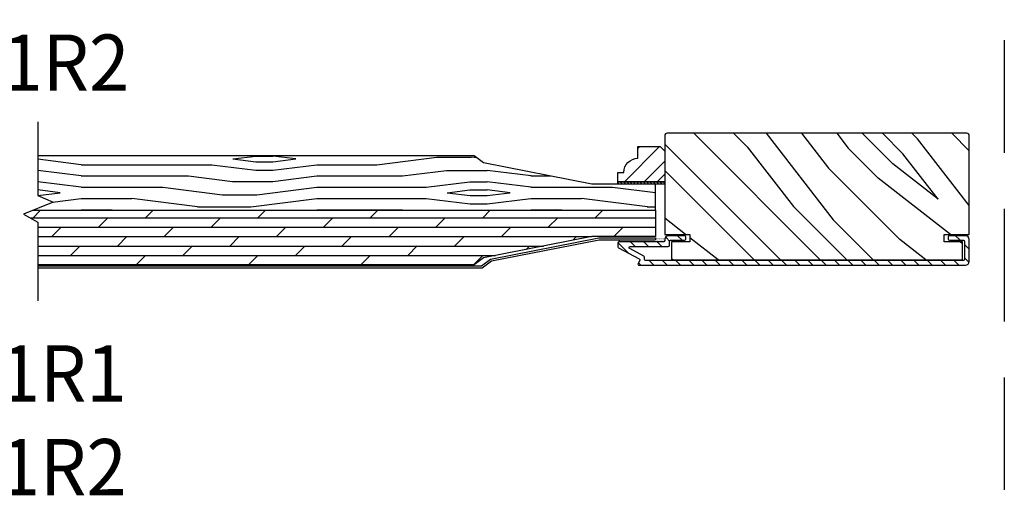
# Model space of a CAD drawing. Extents: x 0 to 169, y 0 to 209.
# Drawn here: x 41 to 54, y 9 to 15 of the extents above; entities that cross this region are included whole.
import ezdxf

# ---------------------------------------------------------------- set-up
doc = ezdxf.new("R2010")
doc.units = 0
doc.header["$LTSCALE"] = 6
doc.header["$MEASUREMENT"] = 0
doc.linetypes.add('HIDDEN', pattern=[0.375, 0.25, -0.125])
doc.layers.get('0').update_dxf_attribs({"linetype": 'CONTINUOUS'})
doc.layers.add('A-ANNO-TEXT-TITLE', color=4, linetype='CONTINUOUS')
doc.layers.add('A-DETL-CUT', color=6, linetype='CONTINUOUS')
doc.styles.add('style2', font='arial.ttf', dxfattribs={"width": 0.9, "height": 5})

# ---------------------------------------------------------------- blocks, each defined once
blk = doc.blocks.new('*X57')
at = {"color": 0}
for p, q in [((10.136, 9.12), (10.151, 9.135)), ((10.136, 9.075), (10.167, 9.106)), ((10.136, 9.031), (10.167, 9.062)), ((10.136, 8.987), (10.167, 9.018)), ((10.136, 8.943), (10.167, 8.974)), ((10.136, 8.899), (10.167, 8.93)), ((10.136, 8.854), (10.167, 8.885)), ((10.136, 8.81), (10.167, 8.841)), ((10.136, 8.766), (10.167, 8.797)), ((10.136, 8.722), (10.167, 8.753)), ((10.136, 8.678), (10.167, 8.709)), ((10.136, 8.633), (10.167, 8.664)), ((10.136, 8.589), (10.167, 8.62)), ((10.136, 8.545), (10.167, 8.576)), ((10.145, 8.51), (10.167, 8.532))]:
    blk.add_line(p, q, dxfattribs=at)

msp = doc.modelspace()

# ---------------------------------------------------------------- hatches: boundary and pattern name
at = {"layer": 'A-DETL-CUT'}
h = msp.add_hatch(dxfattribs=at)
h.set_pattern_fill('PGRAIN', color=256, scale=0.125, angle=135, style=0)
h.set_pattern_definition([(135, (56.722, 10.6093), (-2.6517, -2.6517), [2, -13]), (135, (56.457, 10.344), (-2.6517, -2.6517), [2.859, -12.141]), (135, (56.1918, 10.079), (-2.6517, -2.6517), [3.6434, -11.3566]), (135, (55.9266, 9.8138), (-2.6517, -2.6517), [3.6434, -11.3566]), (135, (55.6614, 9.5486), (-2.6517, -2.6517), [2.859, -12.141]), (135, (55.3963, 9.2835), (-2.6517, -2.6517), [2, -13]), (135, (55.131, 9.0183), (-2.6517, -2.6517), [2.6308, -12.3692]), (135, (54.866, 8.753), (-2.6517, -2.6517), [10.7156, -4.2844]), (135, (54.6008, 8.488), (-2.6517, -2.6517), [9.8566, -5.1434]), (135, (54.3356, 8.2228), (-2.6517, -2.6517), [1.548, -13.452]), (135, (54.0704, 13.6145), (-2.6517, -2.6517), [1.1434, -13.8566]), (135, (53.5277, 13.5327), (-2.6517, -2.6517), [1.3506, -13.6494]), (135, (52.7087, 13.821), (-2.6517, -2.6517), [0.569, -14.431]), (135, (52.1845, 13.297), (-2.6517, -2.6517), [0.569, -14.431]), (135, (52.473, 12.478), (-2.6517, -2.6517), [1.3506, -13.6494]), (135, (52.391, 11.935), (-2.6517, -2.6517), [1.1434, -13.8566]), (135, (52.4753, 11.4973), (-2.6517, -2.6517), [2.0133, -12.9867]), (135, (52.6223, 10.113), (-2.6517, -2.6517), [6.952, -8.048]), (135, (51.671, 15.6604), (-2.6517, -2.6517), [0.3566, -14.6434]), (135, (51.4058, 15.3953), (-2.6517, -2.6517), [0.8576, -14.1424]), (135, (51.1406, 15.13), (-2.6517, -2.6517), [1.6823, -13.3177]), (135, (50.8754, 14.865), (-2.6517, -2.6517), [2.7132, -12.2868]), (135, (50.6103, 14.5998), (-2.6517, -2.6517), [3.5722, -11.4278]), (135, (50.345, 14.3346), (-2.6517, -2.6517), [4.3566, -10.6434]), (135, (50.433, 13.7164), (-2.6517, -2.6517), [4.856, -10.144]), (135, (48.943, 18.3882), (-2.6517, -2.6517), [0.999, -14.001]), (135, (48.591, 18.068), (-2.6517, -2.6517), [1.7786, -13.2214]), (135, (47.7195, 18.3744), (-2.6517, -2.6517), [1.1434, -13.8566]), (135, (47.1767, 18.2926), (-2.6517, -2.6517), [1.3506, -13.6494]), (135, (46.3578, 18.581), (-2.6517, -2.6517), [0.569, -14.431]), (135, (45.8335, 18.0568), (-2.6517, -2.6517), [0.569, -14.431]), (135, (46.122, 17.2378), (-2.6517, -2.6517), [1.3506, -13.6494]), (135, (46.04, 16.695), (-2.6517, -2.6517), [1.1434, -13.8566]), (142.125, (53.3503, 12.39), (-10.6066, 10.6066), [1.477, -28.7565]), (142.125, (53.6398, 11.5703), (-10.6066, 10.6066), [1.4783, -28.7552]), (142.125, (53.982, 10.6977), (-10.6066, 10.6066), [2.0156, -28.2179]), (142.125, (53.2708, 10.8785), (-10.6066, 10.6066), [1.0078, -29.2257]), (142.125, (53.262, 14.423), (-10.6066, 10.6066), [2.0156, -28.2179]), (142.125, (52.5727, 14.4877), (-10.6066, 10.6066), [1.4783, -28.7552]), (142.125, (52.3064, 14.2233), (-10.6066, 10.6066), [1.477, -28.7565]), (142.125, (46.9994, 17.15), (-10.6066, 10.6066), [1.477, -28.7565]), (142.125, (47.2888, 16.3302), (-10.6066, 10.6066), [1.4783, -28.7552]), (142.125, (47.6311, 15.4576), (-10.6066, 10.6066), [2.0156, -28.2179]), (142.125, (47.7065, 15.0287), (-10.6066, 10.6066), [1.0078, -29.2257]), (142.125, (47.3087, 20.2878), (-10.6066, 10.6066), [1.5117, -28.7218]), (142.125, (48.2368, 19.0946), (-10.6066, 10.6066), [3.0233, -27.2101]), (142.125, (47.3335, 19.3257), (-10.6066, 10.6066), [2.215, -28.0185]), (142.125, (46.911, 19.183), (-10.6066, 10.6066), [2.0156, -28.2179]), (142.125, (46.2217, 19.2476), (-10.6066, 10.6066), [1.4783, -28.7552]), (142.125, (45.9555, 18.9833), (-10.6066, 10.6066), [1.477, -28.7565]), (307.875, (50.8754, 14.865), (10.6066, -10.6066), [1.477, -28.7565]), (127.875, (55.3079, 12.0235), (-10.6066, 10.6066), [2.0156, -28.2179]), (127.875, (54.4353, 12.3658), (-10.6066, 10.6066), [1.4783, -28.7552]), (127.875, (53.6155, 12.6552), (-10.6066, 10.6066), [1.477, -28.7565]), (307.875, (50.6103, 14.5998), (10.6066, -10.6066), [1.4783, -28.7552]), (307.875, (50.3451, 14.3346), (10.6066, -10.6066), [2.0156, -28.2179]), (307.875, (50.433, 13.7164), (10.6066, -10.6066), [1.0078, -29.2257]), (127.875, (53.241, 9.3174), (-10.6066, 10.6066), [1.0078, -29.2257]), (307.875, (49.5626, 18.299), (10.6066, -10.6066), [3.0233, -27.2101]), (307.875, (48.9432, 18.3882), (10.6066, -10.6066), [3.0233, -27.2101]), (307.875, (48.5912, 18.068), (10.6066, -10.6066), [2.215, -28.0185]), (127.875, (48.957, 16.7834), (-10.6066, 10.6066), [2.0156, -28.2179]), (127.875, (48.0843, 17.1257), (-10.6066, 10.6066), [1.4783, -28.7552]), (127.875, (47.2645, 17.4152), (-10.6066, 10.6066), [1.477, -28.7565]), (307.875, (44.5245, 19.6249), (10.6066, -10.6066), [1.477, -28.7565]), (307.875, (44.2593, 19.3597), (10.6066, -10.6066), [1.4783, -28.7552]), (307.875, (43.9942, 19.0946), (10.6066, -10.6066), [2.0156, -28.2179]), (307.875, (43.729, 18.8294), (10.6066, -10.6066), [1.5117, -28.7218]), (135, (52.512, 13.6243), (-2.6517, -2.6517), [0.569, -14.431]), (135, (52.3768, 13.489), (-2.6517, -2.6517), [0.569, -14.431]), (135, (46.161, 18.3842), (-2.6517, -2.6517), [0.569, -14.431]), (135, (46.026, 18.249), (-2.6517, -2.6517), [0.569, -14.431]), (127.875, (52.9848, 13.0163), (-10.6066, 10.6066), [0.7702, -29.4633]), (142.125, (52.9848, 13.0163), (-10.6066, 10.6066), [0.7702, -29.4633]), (307.875, (51.5017, 14.4994), (10.6066, -10.6066), [0.7702, -29.4633]), (142.125, (52.1096, 14.0265), (-10.6066, 10.6066), [0.7702, -29.4633]), (127.875, (46.6338, 17.7763), (-10.6066, 10.6066), [0.7702, -29.4633]), (142.125, (46.6338, 17.7763), (-10.6066, 10.6066), [0.7702, -29.4633]), (307.875, (45.1507, 19.2593), (10.6066, -10.6066), [0.7702, -29.4633]), (142.125, (45.7587, 18.7865), (-10.6066, 10.6066), [0.7702, -29.4633])])
h.paths.add_polyline_path([(53.40482, 13.871365, 0.414213562), (53.37382, 13.902365), (49.37332, 13.902365, 0.414213562), (49.34232, 13.871365), (49.34232, 12.553865), (49.67732, 12.553865), (49.67732, 12.454865), (49.43232, 12.454865), (49.43232, 12.214865), (53.31482, 12.214865), (53.31482, 12.454865), (53.06982, 12.454865), (53.06982, 12.553865), (53.40482, 12.553865)])
h = msp.add_hatch(dxfattribs=at)
h.set_pattern_fill('PGRAIN', color=256, scale=0.062, angle=135, style=0)
h.set_pattern_definition([(45, (37.4942, -1.4733), (1.31522, -1.31522), [0.992, -6.448]), (45, (37.6257, -1.6048), (1.31522, -1.31522), [1.4181, -6.0219]), (45, (37.7572, -1.7363), (1.31522, -1.31522), [1.80713, -5.63287]), (45, (37.8887, -1.8678), (1.31522, -1.31522), [1.80713, -5.63287]), (45, (38.0203, -1.9993), (1.31522, -1.31522), [1.4181, -6.0219]), (45, (38.1518, -2.1309), (1.31522, -1.31522), [0.992, -6.448]), (45, (38.2833, -2.2624), (1.31522, -1.31522), [1.30487, -6.13513]), (45, (38.4148, -2.3939), (1.31522, -1.31522), [5.31496, -2.12504]), (45, (38.5463, -2.5254), (1.31522, -1.31522), [4.88887, -2.55113]), (45, (38.6779, -2.657), (1.31522, -1.31522), [0.76783, -6.67217]), (45, (38.8094, 0.0173), (1.31522, -1.31522), [0.56713, -6.87287]), (45, (39.0786, -0.0233), (1.31522, -1.31522), [0.6699, -6.7701]), (45, (39.4848, 0.1198), (1.31522, -1.31522), [0.2822, -7.1578]), (45, (39.7448, -0.1402), (1.31522, -1.31522), [0.2822, -7.1578]), (45, (39.6018, -0.5464), (1.31522, -1.31522), [0.6699, -6.7701]), (45, (39.6424, -0.8156), (1.31522, -1.31522), [0.56713, -6.87287]), (45, (39.6005, -1.0328), (1.31522, -1.31522), [0.9986, -6.4414]), (45, (39.5277, -1.7194), (1.31522, -1.31522), [3.4482, -3.9918]), (45, (39.9995, 1.0321), (1.31522, -1.31522), [0.17687, -7.26313]), (45, (40.131, 0.9006), (1.31522, -1.31522), [0.4254, -7.0146]), (45, (40.2626, 0.769), (1.31522, -1.31522), [0.83444, -6.60556]), (45, (40.3941, 0.6376), (1.31522, -1.31522), [1.34574, -6.09426]), (45, (40.5256, 0.506), (1.31522, -1.31522), [1.7718, -5.6682]), (45, (40.6571, 0.3745), (1.31522, -1.31522), [2.16087, -5.27913]), (45, (40.6136, 0.0679), (1.31522, -1.31522), [2.4085, -5.0315]), (45, (41.3525, 2.385), (1.31522, -1.31522), [0.4955, -6.9445]), (45, (41.5271, 2.2263), (1.31522, -1.31522), [0.8822, -6.5578]), (45, (41.9595, 2.3783), (1.31522, -1.31522), [0.5671, -6.8729]), (45, (42.2287, 2.3377), (1.31522, -1.31522), [0.6699, -6.7701]), (45, (42.6349, 2.4807), (1.31522, -1.31522), [0.2822, -7.1578]), (45, (42.8949, 2.2207), (1.31522, -1.31522), [0.2822, -7.1578]), (45, (42.7518, 1.8145), (1.31522, -1.31522), [0.6699, -6.7701]), (45, (42.7924, 1.5453), (1.31522, -1.31522), [0.5671, -6.8729]), (37.875, (39.1666, -0.59), (5.260874, 5.260874), [0.73257, -14.26323]), (37.875, (39.023, -0.9966), (5.260874, 5.260874), [0.73324, -14.26256]), (37.875, (38.8532, -1.4294), (5.260874, 5.260874), [0.9997, -13.9961]), (37.875, (39.206, -1.3397), (5.260874, 5.260874), [0.49986, -14.49594]), (37.875, (39.2104, 0.41835), (5.260874, 5.260874), [0.9997, -13.9961]), (37.875, (39.5523, 0.4504), (5.260874, 5.260874), [0.73324, -14.26256]), (37.875, (39.6843, 0.3193), (5.260874, 5.260874), [0.73257, -14.26323]), (37.875, (42.3166, 1.77095), (5.260874, 5.260874), [0.73257, -14.26323]), (37.875, (42.1731, 1.3643), (5.260874, 5.260874), [0.73324, -14.26256]), (37.875, (42.0033, 0.9315), (5.260874, 5.260874), [0.9997, -13.9961]), (37.875, (41.9659, 0.7188), (5.260874, 5.260874), [0.49986, -14.49594]), (37.875, (42.1632, 3.3273), (5.260874, 5.260874), [0.7498, -14.246]), (37.875, (41.7029, 2.73545), (5.260874, 5.260874), [1.4996, -13.4962]), (37.875, (42.1509, 2.8501), (5.260874, 5.260874), [1.0986, -13.8972]), (37.875, (42.3605, 2.7793), (5.260874, 5.260874), [0.9997, -13.9961]), (37.875, (42.7023, 2.8114), (5.260874, 5.260874), [0.73324, -14.26256]), (37.875, (42.8344, 2.6803), (5.260874, 5.260874), [0.73257, -14.26323]), (232.125, (40.3941, 0.63755), (-5.260874, -5.260874), [0.73257, -14.26323]), (52.125, (38.1956, -0.7718), (5.260874, 5.260874), [0.9997, -13.9961]), (52.125, (38.6284, -0.602), (5.260874, 5.260874), [0.73324, -14.26256]), (52.125, (39.035, -0.4585), (5.260874, 5.260874), [0.73257, -14.26323]), (232.125, (40.5256, 0.506), (-5.260874, -5.260874), [0.73324, -14.26256]), (232.125, (40.65715, 0.3745), (-5.260874, -5.260874), [0.9997, -13.9961]), (232.125, (40.61355, 0.0679), (-5.260874, -5.260874), [0.49986, -14.49594]), (52.125, (39.2208, -2.114), (5.260874, 5.260874), [0.49986, -14.49594]), (232.125, (41.0453, 2.3409), (-5.260874, -5.260874), [1.4996, -13.4962]), (232.125, (41.3525, 2.3851), (-5.260874, -5.260874), [1.4996, -13.4962]), (232.125, (41.5271, 2.2263), (-5.260874, -5.260874), [1.0986, -13.8972]), (52.125, (41.3457, 1.5891), (5.260874, 5.260874), [0.9997, -13.9961]), (52.125, (41.7785, 1.7589), (5.260874, 5.260874), [0.73324, -14.26256]), (52.125, (42.1851, 1.9025), (5.260874, 5.260874), [0.73257, -14.26323]), (232.125, (43.5442, 2.9985), (-5.260874, -5.260874), [0.73257, -14.26323]), (232.125, (43.6757, 2.867), (-5.260874, -5.260874), [0.73324, -14.26256]), (232.125, (43.8072, 2.73545), (-5.260874, -5.260874), [0.9997, -13.9961]), (232.125, (43.9387, 2.6039), (-5.260874, -5.260874), [0.7498, -14.246]), (45, (39.5824, 0.0222), (1.31522, -1.31522), [0.2822, -7.1578]), (45, (39.6494, -0.0448), (1.31522, -1.31522), [0.2822, -7.1578]), (45, (42.7325, 2.3831), (1.31522, -1.31522), [0.2822, -7.1578]), (45, (42.7995, 2.3161), (1.31522, -1.31522), [0.2822, -7.1578]), (52.125, (39.3479, -0.2794), (5.260874, 5.260874), [0.382, -14.6138]), (37.875, (39.3479, -0.2794), (5.260874, 5.260874), [0.382, -14.6138]), (232.125, (40.0835, 0.4562), (-5.260874, -5.260874), [0.382, -14.6138]), (37.875, (39.7819, 0.2217), (5.260874, 5.260874), [0.382, -14.6138]), (52.125, (42.49795, 2.0816), (5.260874, 5.260874), [0.382, -14.6138]), (37.875, (42.49795, 2.0816), (5.260874, 5.260874), [0.382, -14.6138]), (232.125, (43.2336, 2.8172), (-5.260874, -5.260874), [0.382, -14.6138]), (37.875, (42.932, 2.5826), (5.260874, 5.260874), [0.382, -14.6138])])
h.paths.add_polyline_path([(49.28032, 13.724865), (49.34232, 13.662865), (49.34232, 13.255865), (48.71732, 13.255865), (48.71732, 13.380865), (48.79532, 13.380865, -0.414213562), (48.98332, 13.568865), (48.98332, 13.724865)])
h = msp.add_hatch(dxfattribs=at)
h.set_pattern_fill('PGRAIN', color=256, scale=0.05, style=0)
h.set_pattern_definition([(0, (134.6972, 27.7307), (0, 1.5), [0.8, -5.2]), (0, (134.6972, 27.8807), (0, 1.5), [1.14362, -4.85638]), (0, (134.6972, 28.0307), (0, 1.5), [1.45736, -4.54264]), (0, (134.6972, 28.1807), (0, 1.5), [1.45736, -4.54264]), (0, (134.6972, 28.3307), (0, 1.5), [1.14362, -4.85638]), (0, (134.6972, 28.4807), (0, 1.5), [0.8, -5.2]), (0, (134.6972, 28.6307), (0, 1.5), [1.05231, -4.94769]), (0, (134.6972, 28.7807), (0, 1.5), [4.286255, -1.713745]), (0, (134.6972, 28.9307), (0, 1.5), [3.94264, -2.05736]), (0, (134.6972, 29.0807), (0, 1.5), [0.61921, -5.38079]), (0, (136.2972, 27.6307), (0, 1.5), [0.45736, -5.54264]), (0, (136.4275, 27.8074), (0, 1.5), [0.54023, -5.45977]), (0, (136.7407, 27.9574), (0, 1.5), [0.22756, -5.77244]), (0, (136.7407, 28.254), (0, 1.5), [0.22756, -5.77244]), (0, (136.4275, 28.404), (0, 1.5), [0.54023, -5.45977]), (0, (136.2972, 28.5807), (0, 1.5), [0.45736, -5.54264]), (0, (136.1495, 28.6807), (0, 1.5), [0.80533, -5.19467]), (0, (135.7164, 29.0307), (0, 1.5), [2.78079, -3.21921]), (0, (137.5545, 27.7307), (0, 1.5), [0.14264, -5.85736]), (0, (137.5545, 27.8807), (0, 1.5), [0.34306, -5.65694]), (0, (137.5545, 28.0307), (0, 1.5), [0.67293, -5.32707]), (0, (137.5545, 28.1807), (0, 1.5), [1.08527, -4.91473]), (0, (137.5545, 28.3307), (0, 1.5), [1.42889, -4.57111]), (0, (137.5545, 28.4807), (0, 1.5), [1.74264, -4.25736]), (0, (137.3548, 28.6307), (0, 1.5), [1.94236, -4.05764]), (0, (139.0976, 27.7307), (0, 1.5), [0.39958, -5.60042]), (0, (139.1066, 27.9208), (0, 1.5), [0.711436, -5.288564]), (0, (139.4398, 28.0807), (0, 1.5), [0.45736, -5.54264]), (0, (139.5702, 28.2574), (0, 1.5), [0.54023, -5.45977]), (0, (139.8834, 28.4074), (0, 1.5), [0.22756, -5.77244]), (0, (139.8834, 28.704), (0, 1.5), [0.22756, -5.77244]), (0, (139.5702, 28.854), (0, 1.5), [0.54023, -5.45977]), (0, (139.4398, 29.0307), (0, 1.5), [0.45736, -5.54264]), (7.125, (136.1545, 28.1807), (6, -3e-08), [0.59078, -11.5026]), (7.125, (135.8408, 28.3307), (6, -3e-08), [0.59132, -11.502065]), (7.125, (135.49716, 28.4807), (6, -3e-08), [0.806226, -11.28716]), (7.125, (135.7495, 28.6307), (6, -3e-08), [0.40311, -11.69027]), (7.125, (136.7545, 27.6307), (6, -3e-08), [0.806226, -11.28716]), (7.125, (136.9678, 27.8074), (6, -3e-08), [0.59132, -11.502065]), (7.125, (136.9683, 27.95744), (6, -3e-08), [0.59078, -11.5026]), (7.125, (139.29716, 28.6307), (6, -3e-08), [0.59078, -11.502604]), (7.125, (138.9834, 28.7807), (6, -3e-08), [0.59132, -11.502065]), (7.125, (138.6398, 28.9307), (6, -3e-08), [0.806226, -11.28716]), (7.125, (138.49716, 29.0307), (6, -3e-08), [0.40311, -11.69027]), (7.125, (140.09716, 27.6557), (6, -3e-08), [0.60467, -11.48872]), (7.125, (139.49716, 27.7307), (6, -3e-08), [1.20934, -10.88405]), (7.125, (139.818, 27.9208), (6, -3e-08), [0.88598, -11.20741]), (7.125, (139.89716, 28.0807), (6, -3e-08), [0.806226, -11.28716]), (7.125, (140.1104, 28.2574), (6, -3e-08), [0.59132, -11.502065]), (7.125, (140.11094, 28.40744), (6, -3e-08), [0.59078, -11.502604]), (172.875, (137.5545, 28.1807), (-6, -3e-08), [0.59078, -11.5026]), (352.875, (135.49716, 27.7307), (6, 3e-08), [0.806226, -11.28716]), (352.875, (135.8408, 27.8807), (6, 3e-08), [0.59132, -11.502065]), (352.875, (136.1545, 28.0307), (6, 3e-08), [0.59078, -11.5026]), (172.875, (137.5545, 28.3307), (-6, -3e-08), [0.59132, -11.502065]), (172.875, (137.5545, 28.4807), (-6, -3e-08), [0.806226, -11.28716]), (172.875, (137.3548, 28.6307), (-6, -3e-08), [0.40311, -11.69027]), (352.875, (135.3164, 29.0807), (6, 3e-08), [0.40311, -11.69027]), (172.875, (138.89716, 27.5807), (-6, -3e-08), [1.20934, -10.88405]), (172.875, (139.0976, 27.7307), (-6, -3e-08), [1.20934, -10.88405]), (172.875, (139.1066, 27.9208), (-6, -3e-08), [0.88598, -11.20741]), (352.875, (138.6398, 28.1807), (6, 3e-08), [0.806226, -11.28716]), (352.875, (138.9834, 28.3307), (6, 3e-08), [0.59132, -11.502065]), (352.875, (139.29716, 28.4807), (6, 3e-08), [0.59078, -11.502604]), (172.875, (140.69716, 28.6307), (-6, -3e-08), [0.59078, -11.502604]), (172.875, (140.69716, 28.7807), (-6, -3e-08), [0.59132, -11.502065]), (172.875, (140.69716, 28.9307), (-6, -3e-08), [0.806226, -11.28716]), (172.875, (140.69716, 29.0807), (-6, -3e-08), [0.60467, -11.48872]), (0, (136.7407, 28.0688), (0, 1.5), [0.22756, -5.77244]), (0, (136.7407, 28.1452), (0, 1.5), [0.22756, -5.77244]), (0, (139.8834, 28.5188), (0, 1.5), [0.22756, -5.77244]), (0, (139.8834, 28.5952), (0, 1.5), [0.22756, -5.77244]), (352.875, (136.43504, 28.107), (6, 3e-08), [0.30808, -11.78531]), (7.125, (136.43504, 28.107), (6, -3e-08), [0.30808, -11.78531]), (172.875, (137.274, 28.107), (-6, -3e-08), [0.30808, -11.78531]), (7.125, (136.9683, 28.0688), (6, -3e-08), [0.30808, -11.78531]), (352.875, (139.5777, 28.557), (6, 3e-08), [0.30808, -11.78531]), (7.125, (139.5777, 28.557), (6, -3e-08), [0.30808, -11.78531]), (172.875, (140.41664, 28.557), (-6, -3e-08), [0.30808, -11.78531]), (7.125, (140.11094, 28.5188), (6, -3e-08), [0.30808, -11.78531])])
h.paths.add_polyline_path([(46.924814, 13.50749), (46.799814, 13.60124), (40.976059, 13.60124), (40.976059, 13.072), (41.181985, 12.981906), (40.916658, 12.874865), (49.21732, 12.874865), (49.21732, 13.224865), (48.369695, 13.224865)])
h = msp.add_hatch(dxfattribs=at)
h.set_pattern_fill('DOLMIT', color=256, scale=0.5, style=0)
h.set_pattern_definition([(0, (40.78802, 12.14849), (0, 0.125), []), (45, (40.788, 12.1485), (-0.25, 0.25), [0.176777, -0.353554])])
h.paths.add_polyline_path([(48.369695, 12.524865), (49.21732, 12.524865), (49.21732, 12.874865), (40.916658, 12.874865), (40.788016, 12.822967), (40.976059, 12.716724), (40.976059, 12.14849), (46.799814, 12.14849), (46.924814, 12.24224)])
h = msp.add_hatch(dxfattribs=at)
h.set_pattern_fill('ANSI31', color=256, style=0)
h.set_pattern_definition([(135, (56.06924, 10.75058), (0.0883883, 0.0883883), [])])
edge = h.paths.add_edge_path()
edge.add_ellipse((48.994298, 12.214136), major_axis=(0.010607, 0.010607), ratio=1, start_angle=287.2414594, end_angle=377.2414594)
edge.add_line((49.001284, 12.22741), (48.725334, 12.372647))
edge.add_ellipse((48.73232, 12.385921), major_axis=(0.010607, 0.010607), ratio=1, start_angle=135, end_angle=197.2414594, ccw=False)
edge.add_line((48.71732, 12.385921), (48.71732, 12.439865))
edge.add_ellipse((48.73232, 12.439865), major_axis=(-0.010607, 0.010607), ratio=1, start_angle=-45, end_angle=45, ccw=False)
edge.add_line((48.73232, 12.454865), (48.742449, 12.454865))
edge.add_ellipse((48.748092, 12.485365), major_axis=(0.021933, 0.021933), ratio=1, start_angle=214.5171937, end_angle=226.9356746)
edge.add_line((48.74914, 12.454365), (49.086929, 12.454365))
edge.add_line((49.086929, 12.454365), (49.33678, 12.454365))
edge.add_line((49.33678, 12.454365), (49.33678, 12.458224))
edge.add_ellipse((49.32732, 12.469865), major_axis=(-0.010607, 0.010607), ratio=1, start_angle=174.0989014, end_angle=225)
edge.add_line((49.34232, 12.469865), (49.34232, 12.486365))
edge.add_ellipse((49.39232, 12.486365), major_axis=(-0.035355, 0.035355), ratio=1, start_angle=-45, end_angle=45, ccw=False)
edge.add_line((49.39232, 12.536365), (49.60732, 12.536365))
edge.add_ellipse((49.60732, 12.521365), major_axis=(0.010607, 0.010607), ratio=1, start_angle=315, end_angle=405, ccw=False)
edge.add_line((49.62232, 12.521365), (49.62232, 12.489365))
edge.add_ellipse((49.60732, 12.489365), major_axis=(-0.010607, 0.010607), ratio=1, start_angle=135, end_angle=225, ccw=False)
edge.add_line((49.60732, 12.474365), (49.41932, 12.474365))
edge.add_ellipse((49.41932, 12.459365), major_axis=(-0.010607, 0.010607), ratio=1, start_angle=-45, end_angle=45)
edge.add_line((49.40432, 12.459365), (49.40432, 12.407865))
edge.add_ellipse((49.38932, 12.407865), major_axis=(-0.010607, 0.010607), ratio=1, start_angle=135, end_angle=225, ccw=False)
edge.add_line((49.38932, 12.392865), (48.880746, 12.392865))
edge.add_ellipse((48.880746, 12.377865), major_axis=(0.010607, 0.010607), ratio=1, start_angle=45, end_angle=197.2414594)
edge.add_line((48.87376, 12.364591), (49.063284, 12.264842))
edge.add_ellipse((49.056298, 12.251568), major_axis=(-0.010607, 0.010607), ratio=1, start_angle=225, end_angle=287.2414594, ccw=False)
edge.add_line((49.071298, 12.251568), (49.071298, 12.219365))
edge.add_ellipse((49.086298, 12.219365), major_axis=(0.010607, 0.010607), ratio=1, start_angle=135, end_angle=225)
edge.add_line((49.086298, 12.204365), (53.32782, 12.204365))
edge.add_ellipse((53.32782, 12.219365), major_axis=(-0.010607, 0.010607), ratio=1, start_angle=135, end_angle=225)
edge.add_line((53.34282, 12.219365), (53.34282, 12.459365))
edge.add_ellipse((53.32782, 12.459365), major_axis=(0.010607, 0.010607), ratio=1, start_angle=315, end_angle=405)
edge.add_line((53.32782, 12.474365), (53.13982, 12.474365))
edge.add_ellipse((53.13982, 12.489365), major_axis=(0.010607, 0.010607), ratio=1, start_angle=135, end_angle=225, ccw=False)
edge.add_line((53.12482, 12.489365), (53.12482, 12.521365))
edge.add_ellipse((53.13982, 12.521365), major_axis=(-0.010607, 0.010607), ratio=1, start_angle=-45, end_angle=45, ccw=False)
edge.add_line((53.13982, 12.536365), (53.35482, 12.536365))
edge.add_ellipse((53.35482, 12.486365), major_axis=(0.035355, 0.035355), ratio=1, start_angle=315, end_angle=405, ccw=False)
edge.add_line((53.40482, 12.486365), (53.40482, 12.192365))
edge.add_ellipse((53.35482, 12.192365), major_axis=(-0.035355, 0.035355), ratio=1, start_angle=135, end_angle=225, ccw=False)
edge.add_line((53.35482, 12.142365), (48.99832, 12.142365))
edge.add_ellipse((48.99832, 12.157365), major_axis=(0.010607, 0.010607), ratio=1, start_angle=107.2414594, end_angle=225, ccw=False)
edge.add_line((48.985046, 12.164351), (49.007572, 12.20715))
h = msp.add_hatch(dxfattribs=at)
h.set_pattern_fill('DOTS', color=256, scale=0.1665, style=0)
h.set_pattern_definition([(180, (68.731757, -2.907822), (-0.005203125, 0.01040625), [0, -0.01040625])])
h.paths.add_polyline_path([(49.21732, 12.49049), (49.21732, 12.505865), (49.34232, 12.505865), (49.34232, 12.553865), (49.474648, 12.553865, -0.011869441), (49.477911, 12.536365), (49.39232, 12.536365, 0.414213562), (49.34232, 12.486365), (49.34232, 12.469865, -0.414213562), (49.32732, 12.454865), (48.733356, 12.454865, -0.013342016), (48.732741, 12.474865), (49.201695, 12.474865, 0.414213562)])

# ---------------------------------------------------------------- linework, layer by layer
at = {"layer": 'A-DETL-CUT', "linetype": 'HIDDEN'}
msp.add_lwpolyline([(40.168575, 21.893048), (53.87211, 21.893048), (53.87211, 4.636429), (24.155741, 4.636429), (24.155741, 21.893048), (27.825568, 21.893048)], dxfattribs=at)
at = {"layer": 'A-DETL-CUT'}
for points in [[(40.976059, 14.054542), (40.976059, 13.072), (41.181985, 12.981906), (40.788016, 12.822967), (40.976059, 12.716724), (40.976059, 11.666013)], [(40.916658, 12.874865), (49.21732, 12.874865), (49.21732, 13.224865), (48.369695, 13.224865), (46.924814, 13.50749), (46.799814, 13.60124), (40.976059, 13.60124)], [(48.71732, 13.255865), (49.34232, 13.255865), (49.34232, 13.224865), (48.71732, 13.224865), (48.71732, 13.255865)], [(46.330346, 12.874865), (49.21732, 12.874865), (49.21732, 12.524865), (48.369695, 12.524865), (46.924814, 12.24224), (46.799814, 12.14849), (40.976059, 12.14849)]]:
    msp.add_lwpolyline(points, dxfattribs=at)
for points in [[(49.34232, 13.871365), (49.34232, 12.553865), (49.67732, 12.553865), (49.67732, 12.454865), (49.43232, 12.454865), (49.43232, 12.214865), (53.31482, 12.214865), (53.31482, 12.214865), (53.31482, 12.214865), (53.31482, 12.214865), (53.31482, 12.214865), (53.31482, 12.454865), (53.06982, 12.454865), (53.06982, 12.553865), (53.40482, 12.553865), (53.40482, 13.871365, 0.414213562), (53.37382, 13.902365), (49.37332, 13.902365, 0.414213562)], [(49.34232, 13.255865), (48.71732, 13.255865), (48.71732, 13.380865), (48.79532, 13.380865, -0.414213562), (48.98332, 13.568865), (48.98332, 13.724865), (49.28032, 13.724865), (49.34232, 13.662865)], [(53.40482, 12.486365, 0.414213562), (53.35482, 12.536365), (53.13982, 12.536365, 0.414213562), (53.12482, 12.521365), (53.12482, 12.489365, 0.414213562), (53.13982, 12.474365), (53.32782, 12.474365, -0.414213562), (53.34282, 12.459365), (53.34282, 12.219365, -0.414213562), (53.32782, 12.204365), (49.086298, 12.204365, -0.414213562), (49.071298, 12.219365), (49.071298, 12.251568, 0.27845947), (49.063284, 12.264842), (48.87376, 12.364591, -0.782983694), (48.880746, 12.392865), (49.38932, 12.392865, 0.414213562), (49.40432, 12.407865), (49.40432, 12.459365, -0.414213562), (49.41932, 12.474365), (49.60732, 12.474365, 0.414213562), (49.62232, 12.489365), (49.62232, 12.521365, 0.414213562), (49.60732, 12.536365), (49.39232, 12.536365, 0.414213562), (49.34232, 12.486365), (49.34232, 12.469865, -0.414213562), (49.32732, 12.454865), (48.73232, 12.454865, 0.414213562), (48.71732, 12.439865), (48.71732, 12.385921, 0.27845947), (48.725334, 12.372647), (49.001284, 12.22741, -0.414213562), (49.007572, 12.20715), (48.985046, 12.164351, 0.564382796), (48.99832, 12.142365), (53.35482, 12.142365, 0.414213562), (53.40482, 12.192365)]]:
    msp.add_lwpolyline(points, format="xyb", close=True, dxfattribs=at)
msp.add_lwpolyline([(40.976059, 12.132115), (46.894403, 12.132115), (47.016804, 12.223916), (48.464302, 12.506115), (49.21732, 12.506115, -0.668178638), (49.21732, 12.506115), (49.21732, 12.506115), (49.21732, 12.506115), (49.21732, 12.49049, -0.414213562), (49.201695, 12.474865), (48.46732, 12.474865), (47.02982, 12.194615), (47.02982, 12.194615), (47.02982, 12.194615), (46.90482, 12.100865), (46.90482, 12.100865), (40.976059, 12.100865)], format="xyb", dxfattribs=at)
for start, end in [(9.2026615, 11.9228091), (180.233364, 183.2909475)]:
    msp.add_arc((49.107738, 12.476393), 0.375, start, end, dxfattribs=at)

# ---------------------------------------------------------------- block references
at = {"layer": 'A-DETL-CUT', "rotation": 90}
msp.add_blockref('*X57', (57.851831, 3.089396), dxfattribs=at)

# ---------------------------------------------------------------- texts
at = {"layer": 'A-ANNO-TEXT-TITLE', "char_height": 0.75, "width": 13.73658635, "attachment_point": 2, "style": 'style2'}
for s, insert in [('{\\fFranklin Gothic Medium|b0|i0|c0|p34;\\W0.95;\\T1.15;SP1R2}', (40.754236, 15.220283)), ('{\\fFranklin Gothic Medium|b0|i0|c0|p34;\\W0.95;\\T1.15;SL1R1\\PSL1R2}', (40.762145, 11.073608))]:
    msp.add_mtext(s, dxfattribs=dict(at, insert=insert))

doc.saveas('drawing.dxf')
